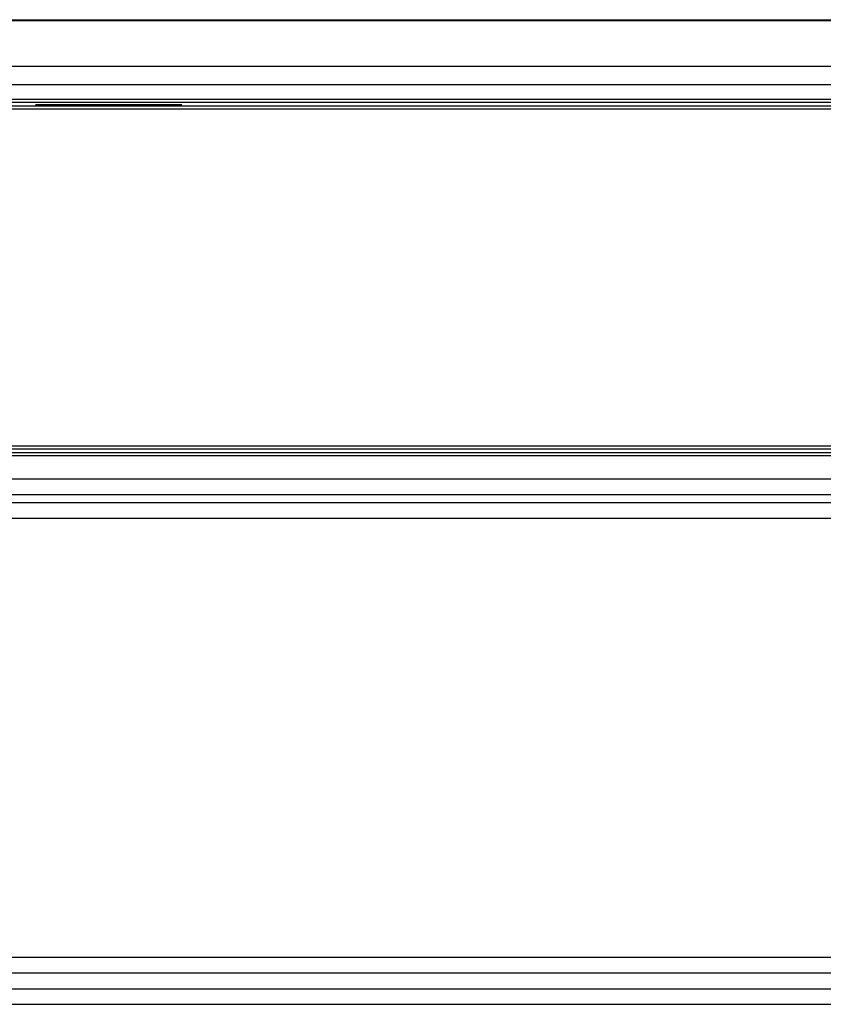
# Model space of a CAD drawing. Extents: x 1493 to 2026, y 480 to 1176.
# Drawn here: x 1877 to 1877, y 959 to 959 of the extents above; entities that cross this region are included whole.
import ezdxf

# ---------------------------------------------------------------- set-up
doc = ezdxf.new("R2010")
doc.units = 0
doc.header["$MEASUREMENT"] = 0
doc.layers.add('001', color=7, linetype='CONTINUOUS')

msp = doc.modelspace()

# ---------------------------------------------------------------- linework, layer by layer
at = {"layer": '001'}
for p, q in [((1876.490307, 959.391924), (1876.820457, 959.391924)), ((1876.820448, 959.3919), (1876.490316, 959.3919)), ((1876.491401, 959.390815), (1876.819363, 959.390815)), ((1876.491401, 959.390384), (1876.819363, 959.390384)), ((1876.621727, 959.390025), (1876.492353, 959.390025)), ((1876.621727, 959.389951), (1876.492353, 959.389951)), ((1876.566442, 959.389903), (1876.569928, 959.389903)), ((1876.492316, 959.389876), (1876.621765, 959.389876)), ((1876.492316, 959.389802), (1876.621765, 959.389802)), ((1876.621765, 959.381768), (1876.492316, 959.381768)), ((1876.621765, 959.381693), (1876.492316, 959.381693)), ((1876.492353, 959.381619), (1876.621727, 959.381619)), ((1876.492353, 959.381544), (1876.621727, 959.381544)), ((1876.819363, 959.380981), (1876.491401, 959.380981)), ((1876.819341, 959.380611), (1876.491423, 959.380611)), ((1876.819324, 959.380416), (1876.49144, 959.380416)), ((1876.819324, 959.380046), (1876.49144, 959.380046)), ((1876.611492, 959.369592), (1876.505113, 959.369592)), ((1876.611492, 959.36922), (1876.505113, 959.36922)), ((1876.505113, 959.368848), (1876.611492, 959.368848)), ((1876.505113, 959.368476), (1876.611492, 959.368476))]:
    msp.add_line(p, q, dxfattribs=at)

doc.saveas('drawing.dxf')
